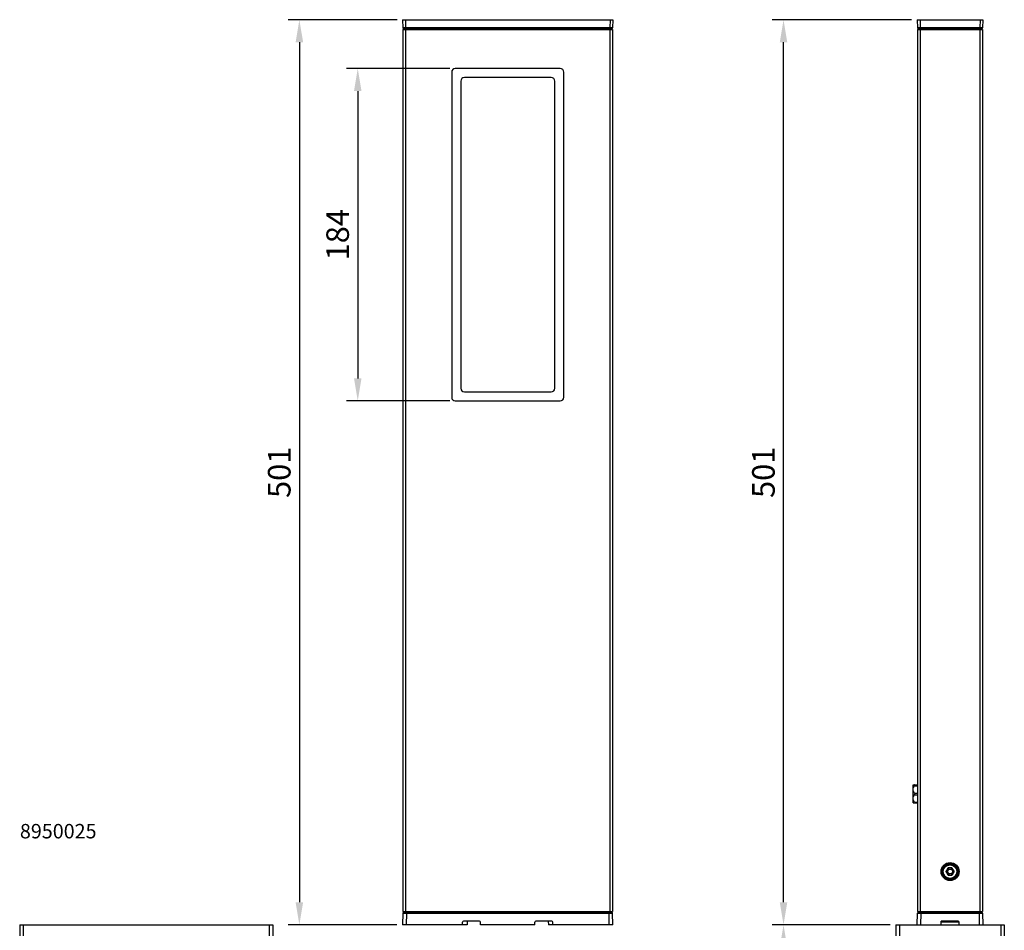
# Model space of a CAD drawing. Extents: x 0 to 620, y 0 to 982.
# Drawn here: x 33 to 578, y 478 to 982 of the extents above; entities that cross this region are included whole.
import ezdxf

# ---------------------------------------------------------------- set-up
doc = ezdxf.new("R2010")
doc.units = 0
doc.layers.get('DEFPOINTS').update_dxf_attribs({"linetype": 'CONTINUOUS'})
for name, color, linetype in [('PLATEK', 7, 'CONTINUOUS'), ('PLATEK_-_ACCESSORI', 7, 'CONTINUOUS'), ('PLATEK_-_QUOTE', 7, 'CONTINUOUS')]:
    doc.layers.add(name, color=color, linetype=linetype)
doc.styles.get("Standard").update_dxf_attribs({"font": 'arial.ttf'})
doc.styles.add('TEXTSTYLE_2', font='arial.ttf')
doc.dimstyles.new('ISO-25', dxfattribs={"dimscale": 5, "dimtxt": 2.5, "dimasz": 2.5, "dimexe": 1.25, "dimexo": 0.625, "dimtad": 1, "dimdec": 0, "dimrnd": 1, "dimtxsty": 'STANDARD', "dimcen": 2.5, "dimazin": 3, "dimtfac": 1, "dimtdec": 0, "dimtmove": 0, "dimatfit": 3})

# ---------------------------------------------------------------- blocks, each defined once
blk = doc.blocks.new('*D2')
at = {"layer": 'DEFPOINTS', "color": 0, "linetype": 'CONTINUOUS'}
for p in [(244.93, 982.19), (187.78, 481.19), (244.88, 481.19)]:
    blk.add_point(p, dxfattribs=at)
at = {"layer": 'PLATEK_-_QUOTE', "color": 0, "linetype": 'CONTINUOUS'}
for p, q in [((241.81, 982.19), (181.53, 982.19)), ((187.78, 969.69), (187.78, 493.69)), ((241.76, 481.19), (181.53, 481.19))]:
    blk.add_line(p, q, dxfattribs=at)
for points in [[(185.7, 969.69), (189.87, 969.69), (187.78, 982.19)], [(185.7, 493.69), (189.87, 493.69), (187.78, 481.19)]]:
    blk.add_solid(points, dxfattribs=at)
at = {"layer": 'PLATEK_-_QUOTE', "color": 0, "linetype": 'CONTINUOUS', "insert": (178.27, 731.69), "char_height": 12.5, "attachment_point": 5, "rotation": 90}
blk.add_mtext('501', dxfattribs=at)
blk = doc.blocks.new('*D3')
at = {"layer": 'DEFPOINTS', "color": 0, "linetype": 'CONTINUOUS'}
for p in [(455.63, 982.19), (529.64, 982.19), (517.77, 481.19)]:
    blk.add_point(p, dxfattribs=at)
at = {"layer": 'PLATEK_-_QUOTE', "color": 0, "linetype": 'CONTINUOUS'}
for p, q in [((526.51, 982.19), (449.38, 982.19)), ((455.63, 493.69), (455.63, 969.69)), ((514.65, 481.19), (449.38, 481.19))]:
    blk.add_line(p, q, dxfattribs=at)
for points in [[(453.55, 969.69), (457.71, 969.69), (455.63, 982.19)], [(453.55, 493.69), (457.71, 493.69), (455.63, 481.19)]]:
    blk.add_solid(points, dxfattribs=at)
at = {"layer": 'PLATEK_-_QUOTE', "color": 0, "linetype": 'CONTINUOUS', "insert": (446.12, 731.69), "char_height": 12.5, "attachment_point": 5, "rotation": 90}
blk.add_mtext('501', dxfattribs=at)
blk = doc.blocks.new('*D4')
at = {"layer": 'DEFPOINTS', "color": 0, "linetype": 'CONTINUOUS'}
for p in [(482.01, 481.19), (455.63, 315.19), (520.84, 315.19)]:
    blk.add_point(p, dxfattribs=at)
at = {"layer": 'PLATEK_-_QUOTE', "color": 0, "linetype": 'CONTINUOUS'}
for p, q in [((478.89, 481.19), (449.38, 481.19)), ((455.63, 468.69), (455.63, 327.69)), ((517.71, 315.19), (449.38, 315.19))]:
    blk.add_line(p, q, dxfattribs=at)
for points in [[(453.55, 468.69), (457.71, 468.69), (455.63, 481.19)], [(453.55, 327.69), (457.71, 327.69), (455.63, 315.19)]]:
    blk.add_solid(points, dxfattribs=at)
at = {"layer": 'PLATEK_-_QUOTE', "color": 0, "linetype": 'CONTINUOUS', "insert": (446.12, 398.19), "char_height": 12.5, "attachment_point": 5, "rotation": 90}
blk.add_mtext('166', dxfattribs=at)
blk = doc.blocks.new('*D5')
at = {"layer": 'DEFPOINTS', "color": 0, "linetype": 'CONTINUOUS'}
for p in [(274.06, 955.19), (220.08, 771.19), (274.06, 771.19)]:
    blk.add_point(p, dxfattribs=at)
at = {"layer": 'PLATEK_-_QUOTE', "color": 0, "linetype": 'CONTINUOUS'}
for p, q in [((270.94, 955.19), (213.83, 955.19)), ((220.08, 942.69), (220.08, 783.69)), ((270.94, 771.19), (213.83, 771.19))]:
    blk.add_line(p, q, dxfattribs=at)
for points in [[(218, 942.69), (222.16, 942.69), (220.08, 955.19)], [(218, 783.69), (222.16, 783.69), (220.08, 771.19)]]:
    blk.add_solid(points, dxfattribs=at)
at = {"layer": 'PLATEK_-_QUOTE', "color": 0, "linetype": 'CONTINUOUS', "insert": (210.57, 863.19), "char_height": 12.5, "attachment_point": 5, "rotation": 90}
blk.add_mtext('184', dxfattribs=at)

msp = doc.modelspace()

# ---------------------------------------------------------------- linework, layer by layer
at = {"layer": 'PLATEK', "color": 7, "linetype": 'CONTINUOUS'}
for p, q in [((244.93, 982.19), (245.05, 977.68)), ((244.93, 982.19), (361.19, 982.19)), ((246.43, 982.19), (246.55, 977.68)), ((332.21, 982.19), (332.21, 982.2)), ((332.21, 982.2), (337.04, 982.2)), ((333.64, 982.19), (333.64, 982.2)), ((334.66, 982.19), (334.66, 982.2)), ((337.04, 982.19), (337.04, 982.2)), ((337.41, 982.19), (337.41, 982.2)), ((337.41, 982.2), (338.78, 982.2)), ((338.78, 982.19), (338.78, 982.2)), ((339.26, 982.19), (339.26, 982.2)), ((339.26, 982.2), (344, 982.2)), ((340.98, 982.19), (340.98, 982.2)), ((342.66, 982.19), (342.66, 982.2)), ((342.68, 982.19), (342.68, 982.2)), ((344, 982.19), (344, 982.2)), ((344.23, 982.19), (344.23, 982.2)), ((344.23, 982.2), (346.96, 982.2)), ((344.86, 982.19), (344.86, 982.2)), ((346.31, 982.19), (346.31, 982.2)), ((346.96, 982.19), (346.96, 982.2)), ((347.16, 982.2), (347.16, 982.19)), ((347.16, 982.2), (352.19, 982.2)), ((352.06, 982.19), (352.06, 982.2)), ((352.19, 982.19), (352.19, 982.2)), ((352.69, 982.19), (352.69, 982.2)), ((352.69, 982.2), (357.2, 982.2)), ((354.04, 982.19), (354.04, 982.2)), ((355.55, 982.19), (355.55, 982.2)), ((357.2, 982.19), (357.2, 982.2)), ((359.7, 982.19), (359.58, 977.68)), ((361.19, 982.19), (361.08, 977.68)), ((529.64, 982.19), (529.76, 977.68)), ((529.64, 982.19), (565.9, 982.19)), ((531.14, 982.19), (531.26, 977.68)), ((555.07, 982.19), (555.07, 982.2)), ((555.07, 982.2), (562.11, 982.2)), ((561.99, 982.19), (561.99, 982.2)), ((561.99, 982.19), (561.99, 982.2)), ((562.11, 982.19), (562.11, 982.2)), ((564.4, 982.19), (564.28, 977.68)), ((565.9, 982.19), (565.78, 977.68)), ((245.06, 976.69), (245.06, 488.69)), ((245.06, 976.69), (361.06, 976.69)), ((360.58, 977.19), (245.55, 977.19)), ((245.56, 976.69), (245.56, 977.19)), ((246.55, 977.19), (246.55, 977.68)), ((359.58, 977.68), (246.55, 977.68)), ((246.56, 976.69), (246.56, 488.69)), ((247.56, 976.69), (247.56, 977.19)), ((358.56, 976.69), (358.56, 977.19)), ((359.56, 976.69), (359.56, 488.69)), ((359.58, 977.19), (359.58, 977.68)), ((360.56, 976.69), (360.56, 977.19)), ((361.06, 976.69), (361.06, 488.69)), ((529.77, 976.69), (529.77, 488.69)), ((529.77, 976.69), (565.77, 976.69)), ((565.28, 977.19), (530.26, 977.19)), ((530.27, 976.69), (530.27, 977.19)), ((531.26, 977.19), (531.26, 977.68)), ((564.28, 977.68), (531.26, 977.68)), ((531.27, 976.69), (531.27, 488.69)), ((532.27, 976.69), (532.27, 977.19)), ((563.27, 976.69), (563.27, 977.19)), ((564.27, 976.69), (564.27, 488.69)), ((564.28, 977.19), (564.28, 977.68)), ((565.27, 976.69), (565.27, 977.19)), ((565.77, 976.69), (565.77, 488.69)), ((332.06, 955.19), (274.06, 955.19)), ((272.06, 953.19), (272.06, 773.19)), ((277.06, 948.19), (277.06, 778.19)), ((327.06, 950.19), (279.06, 950.19)), ((329.06, 778.19), (329.06, 948.19)), ((334.06, 773.19), (334.06, 953.19)), ((279.06, 776.19), (327.06, 776.19)), ((274.06, 771.19), (332.06, 771.19)), ((527.27, 558.69), (529.77, 558.69)), ((527.27, 548.69), (527.27, 558.69)), ((528.09, 558.19), (529.77, 558.19)), ((528.09, 554.19), (529.77, 554.19)), ((528.09, 553.19), (529.77, 553.19)), ((527.27, 548.69), (529.77, 548.69)), ((528.09, 549.19), (529.77, 549.19)), ((546.53, 512.54), (545.55, 510.84)), ((547.02, 511.99), (546.41, 512.34)), ((548.75, 512.69), (546.79, 512.69)), ((547.02, 511.99), (547.02, 512.69)), ((548.52, 511.99), (548.52, 512.69)), ((548.52, 511.99), (549.13, 512.34)), ((549.99, 510.84), (549.01, 512.54)), ((545.55, 510.54), (546.53, 508.84)), ((546.27, 510.69), (545.66, 511.04)), ((546.27, 510.69), (545.66, 510.34)), ((546.27, 510.69), (547.02, 511.99)), ((547.02, 509.39), (546.27, 510.69)), ((547.02, 509.39), (546.41, 509.04)), ((546.79, 508.69), (548.75, 508.69)), ((547.02, 511.99), (548.52, 511.99)), ((548.52, 509.39), (547.02, 509.39)), ((547.02, 509.39), (547.02, 508.69)), ((548.52, 511.99), (549.27, 510.69)), ((549.27, 510.69), (548.52, 509.39)), ((548.52, 509.39), (549.13, 509.04)), ((548.52, 509.39), (548.52, 508.69)), ((549.01, 508.84), (549.99, 510.54)), ((549.27, 510.69), (549.88, 511.04)), ((549.27, 510.69), (549.88, 510.34)), ((245.05, 487.7), (244.88, 481.19)), ((245.06, 488.69), (361.06, 488.69)), ((245.55, 488.19), (360.58, 488.19)), ((245.56, 488.69), (245.56, 488.19)), ((247.05, 487.7), (246.88, 481.19)), ((247.05, 488.19), (247.05, 487.7)), ((247.05, 487.7), (359.08, 487.7)), ((247.56, 488.69), (247.56, 488.19)), ((358.56, 488.69), (358.56, 488.19)), ((359.08, 488.19), (359.08, 487.7)), ((359.25, 481.19), (359.08, 487.7)), ((360.56, 488.69), (360.56, 488.19)), ((361.25, 481.19), (361.08, 487.7)), ((529.59, 481.19), (529.76, 487.7)), ((529.77, 488.69), (565.77, 488.69)), ((530.26, 488.19), (565.28, 488.19)), ((530.27, 488.69), (530.27, 488.19)), ((531.59, 481.19), (531.76, 487.7)), ((531.76, 488.19), (531.76, 487.7)), ((531.76, 487.7), (563.78, 487.7)), ((532.27, 488.69), (532.27, 488.19)), ((563.27, 488.69), (563.27, 488.19)), ((563.78, 488.19), (563.78, 487.7)), ((563.78, 487.7), (563.95, 481.19)), ((565.27, 488.69), (565.27, 488.19)), ((565.78, 487.7), (565.95, 481.19)), ((280.56, 481.19), (244.88, 481.19)), ((278.06, 481.19), (278.12, 482.71)), ((287.51, 483.19), (278.62, 483.19)), ((280.63, 483.19), (280.56, 481.19)), ((288.06, 481.19), (288.01, 482.71)), ((318.06, 481.19), (288.06, 481.19)), ((318.06, 481.19), (318.12, 482.71)), ((327.51, 483.19), (318.62, 483.19)), ((325.49, 483.19), (325.56, 481.19)), ((361.25, 481.19), (325.56, 481.19)), ((328.06, 481.19), (328.01, 482.71)), ((542.77, 481.19), (542.84, 483.19)), ((552.72, 482.71), (542.82, 482.71)), ((552.22, 483.19), (542.84, 483.19)), ((552.77, 481.19), (552.72, 482.71))]:
    msp.add_line(p, q, dxfattribs=at)
for radius in [5, 4.5, 4.25, 3.75]:
    msp.add_circle((547.77, 510.69), radius, dxfattribs=at)
for centre, radius, start, end in [((245.55, 977.69), 0.5, 181.5, 270), ((360.58, 977.69), 0.5, 270, 358.5), ((530.26, 977.69), 0.5, 181.5, 270), ((565.28, 977.69), 0.5, 270, 358.5), ((274.06, 953.19), 2, 90, 180), ((332.06, 953.19), 2, 0, 90), ((279.06, 948.19), 2, 90, 180), ((327.06, 948.19), 2, 0, 90), ((279.06, 778.19), 2, 180, 270), ((327.06, 778.19), 2, 270, 0), ((274.06, 773.19), 2, 180, 270), ((332.06, 773.19), 2, 270, 0), ((546.79, 512.39), 0.3, 90, 150), ((548.75, 512.39), 0.3, 30, 90), ((545.81, 510.69), 0.3, 150, 210), ((546.79, 508.99), 0.3, 210, 270), ((548.75, 508.99), 0.3, 270, 330), ((549.73, 510.69), 0.3, 330, 30), ((245.55, 487.69), 0.5, 90, 178.5), ((360.58, 487.69), 0.5, 1.5, 90), ((530.26, 487.69), 0.5, 90, 178.5), ((565.28, 487.69), 0.5, 1.5, 90), ((278.62, 482.69), 0.5, 90, 178), ((287.51, 482.69), 0.5, 2, 90), ((318.62, 482.69), 0.5, 90, 178), ((327.51, 482.69), 0.5, 2, 90), ((552.22, 482.69), 0.5, 2, 90)]:
    msp.add_arc(centre, radius, start, end, dxfattribs=at)
for points, knots in [([(246.55, 977.68), (246.45, 977.68), (246.26, 977.67), (245.98, 977.67), (245.76, 977.67), (245.6, 977.67), (245.49, 977.67), (245.4, 977.67), (245.31, 977.67), (245.23, 977.67), (245.18, 977.67), (245.14, 977.67), (245.12, 977.67), (245.1, 977.67), (245.08, 977.67), (245.07, 977.67), (245.06, 977.67), (245.06, 977.68), (245.05, 977.68), (245.05, 977.68), (245.05, 977.68), (245.05, 977.68)], [0, 0, 0, 0, 0.195049, 0.3826, 0.555449, 0.634255, 0.706954, 0.772846, 0.831295, 0.881741, 0.923699, 0.941365, 0.956765, 0.969862, 0.980624, 0.989028, 0.995055, 0.997174, 0.998696, 0.999628, 1, 1, 1, 1]), ([(361.08, 977.68), (361.08, 977.68), (361.08, 977.68), (361.07, 977.68), (361.07, 977.68), (361.07, 977.67), (361.06, 977.67), (361.05, 977.67), (361.03, 977.67), (361.01, 977.67), (360.99, 977.67), (360.95, 977.67), (360.9, 977.67), (360.82, 977.67), (360.73, 977.67), (360.63, 977.67), (360.53, 977.67), (360.36, 977.67), (360.14, 977.67), (359.87, 977.67), (359.67, 977.68), (359.58, 977.68)], [0, 0, 0, 0, 0.000372, 0.001304, 0.002826, 0.004945, 0.010972, 0.019376, 0.030138, 0.043235, 0.058635, 0.076301, 0.118259, 0.168705, 0.227154, 0.293046, 0.365745, 0.444551, 0.6174, 0.804951, 1, 1, 1, 1]), ([(531.26, 977.68), (531.16, 977.68), (530.97, 977.67), (530.69, 977.67), (530.47, 977.67), (530.31, 977.67), (530.2, 977.67), (530.1, 977.67), (530.01, 977.67), (529.94, 977.67), (529.88, 977.67), (529.85, 977.67), (529.82, 977.67), (529.8, 977.67), (529.79, 977.67), (529.77, 977.67), (529.77, 977.67), (529.76, 977.68), (529.76, 977.68), (529.76, 977.68), (529.76, 977.68), (529.76, 977.68)], [0, 0, 0, 0, 0.195049, 0.3826, 0.555449, 0.634255, 0.706954, 0.772846, 0.831295, 0.881741, 0.923699, 0.941365, 0.956765, 0.969862, 0.980624, 0.989028, 0.995055, 0.997174, 0.998696, 0.999628, 1, 1, 1, 1]), ([(565.78, 977.68), (565.78, 977.68), (565.78, 977.68), (565.78, 977.68), (565.78, 977.68), (565.77, 977.67), (565.77, 977.67), (565.75, 977.67), (565.74, 977.67), (565.72, 977.67), (565.69, 977.67), (565.66, 977.67), (565.6, 977.67), (565.53, 977.67), (565.44, 977.67), (565.34, 977.67), (565.23, 977.67), (565.07, 977.67), (564.85, 977.67), (564.57, 977.67), (564.38, 977.68), (564.28, 977.68)], [0, 0, 0, 0, 0.000372, 0.001304, 0.002826, 0.004945, 0.010972, 0.019376, 0.030138, 0.043235, 0.058635, 0.076301, 0.118259, 0.168705, 0.227154, 0.293046, 0.365745, 0.444551, 0.6174, 0.804951, 1, 1, 1, 1]), ([(527.27, 556.19), (527.27, 556.37), (527.31, 556.73), (527.49, 557.25), (527.76, 557.74), (527.97, 558.04), (528.09, 558.19)], [0, 0, 0, 0, 0.244895, 0.492639, 0.744408, 1, 1, 1, 1]), ([(528.09, 554.19), (527.97, 554.34), (527.76, 554.64), (527.49, 555.13), (527.31, 555.65), (527.27, 556.01), (527.27, 556.19)], [0, 0, 0, 0, 0.255592, 0.507361, 0.755105, 1, 1, 1, 1]), ([(528.09, 558.19), (528.12, 558.22), (528.16, 558.29), (528.22, 558.38), (528.26, 558.47), (528.27, 558.55), (528.26, 558.61), (528.24, 558.64), (528.21, 558.67), (528.16, 558.69), (528.11, 558.69), (528.09, 558.69)], [0, 0, 0, 0, 0.185467, 0.35466, 0.500994, 0.619614, 0.71337, 0.755714, 0.798179, 0.890781, 1, 1, 1, 1]), ([(527.27, 551.19), (527.27, 551.37), (527.31, 551.73), (527.49, 552.25), (527.76, 552.74), (527.97, 553.04), (528.09, 553.19)], [0, 0, 0, 0, 0.244895, 0.492639, 0.744408, 1, 1, 1, 1]), ([(528.09, 549.19), (527.97, 549.34), (527.76, 549.64), (527.49, 550.13), (527.31, 550.65), (527.27, 551.01), (527.27, 551.19)], [0, 0, 0, 0, 0.255592, 0.507361, 0.755105, 1, 1, 1, 1]), ([(528.09, 553.19), (528.14, 553.26), (528.24, 553.42), (528.29, 553.69), (528.24, 553.96), (528.14, 554.12), (528.09, 554.19)], [0, 0, 0, 0, 0.243678, 0.5, 0.756322, 1, 1, 1, 1]), ([(528.09, 549.19), (528.12, 549.16), (528.16, 549.09), (528.22, 549), (528.26, 548.91), (528.27, 548.83), (528.26, 548.77), (528.24, 548.74), (528.21, 548.71), (528.16, 548.69), (528.11, 548.69), (528.09, 548.69)], [0, 0, 0, 0, 0.185467, 0.35466, 0.500994, 0.619614, 0.71337, 0.755714, 0.798179, 0.890781, 1, 1, 1, 1]), ([(546.41, 512.34), (546.41, 512.34), (546.42, 512.35), (546.44, 512.36), (546.47, 512.37), (546.51, 512.39), (546.55, 512.42), (546.6, 512.45), (546.66, 512.48), (546.71, 512.52), (546.77, 512.55), (546.83, 512.58), (546.88, 512.61), (546.93, 512.64), (546.96, 512.66), (546.99, 512.67), (547, 512.68), (547.01, 512.69), (547.02, 512.69), (547.02, 512.69)], [0, 0, 0, 0, 0.012561, 0.039661, 0.0866, 0.149208, 0.224671, 0.310376, 0.403336, 0.499925, 0.596548, 0.689518, 0.775039, 0.85062, 0.91366, 0.960384, 0.976186, 0.986571, 1, 1, 1, 1]), ([(548.52, 512.69), (548.52, 512.69), (548.53, 512.69), (548.54, 512.68), (548.55, 512.67), (548.58, 512.66), (548.61, 512.64), (548.66, 512.61), (548.71, 512.58), (548.77, 512.55), (548.83, 512.52), (548.88, 512.48), (548.94, 512.45), (548.99, 512.42), (549.04, 512.39), (549.07, 512.37), (549.1, 512.36), (549.12, 512.35), (549.13, 512.34), (549.13, 512.34)], [0, 0, 0, 0, 0.013429, 0.023814, 0.039616, 0.08634, 0.14938, 0.224961, 0.310482, 0.403452, 0.500075, 0.596664, 0.689624, 0.775329, 0.850792, 0.9134, 0.960339, 0.987439, 1, 1, 1, 1]), ([(545.66, 510.34), (545.66, 510.34), (545.66, 510.35), (545.66, 510.36), (545.66, 510.37), (545.66, 510.4), (545.66, 510.45), (545.66, 510.5), (545.66, 510.56), (545.66, 510.62), (545.66, 510.69), (545.66, 510.76), (545.66, 510.82), (545.66, 510.88), (545.66, 510.93), (545.66, 510.98), (545.66, 511.01), (545.66, 511.03), (545.66, 511.04), (545.66, 511.04)], [0, 0, 0, 0, 0.013429, 0.023814, 0.039616, 0.08634, 0.14938, 0.224961, 0.310482, 0.403452, 0.500075, 0.596664, 0.689624, 0.775329, 0.850792, 0.9134, 0.960339, 0.987439, 1, 1, 1, 1]), ([(547.02, 508.69), (547.02, 508.69), (547.01, 508.69), (547, 508.7), (546.99, 508.71), (546.96, 508.72), (546.93, 508.74), (546.88, 508.77), (546.83, 508.8), (546.77, 508.83), (546.71, 508.86), (546.66, 508.9), (546.6, 508.93), (546.55, 508.96), (546.51, 508.98), (546.47, 509.01), (546.44, 509.02), (546.42, 509.03), (546.41, 509.04), (546.41, 509.04)], [0, 0, 0, 0, 0.013429, 0.023814, 0.039616, 0.08634, 0.14938, 0.224961, 0.310482, 0.403452, 0.500075, 0.596664, 0.689624, 0.775329, 0.850792, 0.9134, 0.960339, 0.987439, 1, 1, 1, 1]), ([(549.13, 509.04), (549.13, 509.04), (549.12, 509.03), (549.11, 509.03), (549.1, 509.02), (549.07, 509.01), (549.04, 508.98), (548.99, 508.96), (548.94, 508.93), (548.88, 508.9), (548.83, 508.86), (548.77, 508.83), (548.71, 508.8), (548.66, 508.77), (548.61, 508.74), (548.58, 508.72), (548.55, 508.7), (548.53, 508.69), (548.52, 508.69), (548.52, 508.69)], [0, 0, 0, 0, 0.013429, 0.023814, 0.039616, 0.08634, 0.14938, 0.224961, 0.310482, 0.403452, 0.500075, 0.596664, 0.689624, 0.775329, 0.850792, 0.9134, 0.960339, 0.987439, 1, 1, 1, 1]), ([(549.88, 511.04), (549.88, 511.04), (549.88, 511.03), (549.88, 511.02), (549.88, 511), (549.88, 510.98), (549.88, 510.93), (549.88, 510.88), (549.88, 510.82), (549.88, 510.76), (549.88, 510.69), (549.88, 510.62), (549.88, 510.56), (549.88, 510.5), (549.88, 510.45), (549.88, 510.4), (549.88, 510.37), (549.88, 510.35), (549.88, 510.34), (549.88, 510.34)], [0, 0, 0, 0, 0.013429, 0.023814, 0.039616, 0.08634, 0.14938, 0.224961, 0.310482, 0.403452, 0.500075, 0.596664, 0.689624, 0.775329, 0.850792, 0.9134, 0.960339, 0.987439, 1, 1, 1, 1]), ([(245.05, 487.7), (245.05, 487.7), (245.05, 487.7), (245.05, 487.7), (245.06, 487.7), (245.06, 487.7), (245.07, 487.7), (245.09, 487.7), (245.11, 487.71), (245.14, 487.71), (245.17, 487.71), (245.22, 487.71), (245.29, 487.71), (245.39, 487.71), (245.51, 487.71), (245.64, 487.71), (245.79, 487.71), (245.94, 487.71), (246.11, 487.71), (246.35, 487.71), (246.67, 487.7), (246.92, 487.7), (247.05, 487.7)], [0, 0, 0, 0, 0.000344, 0.001264, 0.00278, 0.004893, 0.010913, 0.019311, 0.03007, 0.043164, 0.058562, 0.076227, 0.118183, 0.168631, 0.227084, 0.29298, 0.365685, 0.444499, 0.528662, 0.617365, 0.804934, 1, 1, 1, 1]), ([(359.08, 487.7), (359.21, 487.7), (359.46, 487.7), (359.78, 487.71), (360.02, 487.71), (360.18, 487.71), (360.34, 487.71), (360.49, 487.71), (360.62, 487.71), (360.73, 487.71), (360.83, 487.71), (360.91, 487.71), (360.96, 487.71), (360.99, 487.71), (361.02, 487.71), (361.04, 487.7), (361.05, 487.7), (361.06, 487.7), (361.07, 487.7), (361.07, 487.7), (361.08, 487.7), (361.08, 487.7), (361.08, 487.7)], [0, 0, 0, 0, 0.195066, 0.382635, 0.471338, 0.555501, 0.634315, 0.70702, 0.772916, 0.831369, 0.881817, 0.923773, 0.941438, 0.956836, 0.96993, 0.980689, 0.989087, 0.995107, 0.99722, 0.998736, 0.999656, 1, 1, 1, 1]), ([(529.76, 487.7), (529.76, 487.7), (529.76, 487.7), (529.76, 487.7), (529.76, 487.7), (529.77, 487.7), (529.78, 487.7), (529.8, 487.7), (529.82, 487.71), (529.85, 487.71), (529.88, 487.71), (529.93, 487.71), (530, 487.71), (530.1, 487.71), (530.22, 487.71), (530.35, 487.71), (530.49, 487.71), (530.65, 487.71), (530.82, 487.71), (531.06, 487.71), (531.37, 487.7), (531.63, 487.7), (531.76, 487.7)], [0, 0, 0, 0, 0.000344, 0.001264, 0.00278, 0.004893, 0.010913, 0.019311, 0.03007, 0.043164, 0.058562, 0.076227, 0.118183, 0.168631, 0.227084, 0.29298, 0.365685, 0.444499, 0.528662, 0.617365, 0.804934, 1, 1, 1, 1]), ([(563.78, 487.7), (563.91, 487.7), (564.17, 487.7), (564.48, 487.71), (564.72, 487.71), (564.89, 487.71), (565.05, 487.71), (565.19, 487.71), (565.32, 487.71), (565.44, 487.71), (565.54, 487.71), (565.61, 487.71), (565.66, 487.71), (565.7, 487.71), (565.72, 487.71), (565.74, 487.7), (565.76, 487.7), (565.77, 487.7), (565.78, 487.7), (565.78, 487.7), (565.78, 487.7), (565.78, 487.7), (565.78, 487.7)], [0, 0, 0, 0, 0.195066, 0.382635, 0.471338, 0.555501, 0.634315, 0.70702, 0.772916, 0.831369, 0.881817, 0.923773, 0.941438, 0.956836, 0.96993, 0.980689, 0.989087, 0.995107, 0.99722, 0.998736, 0.999656, 1, 1, 1, 1])]:
    msp.add_open_spline(points, degree=3, knots=knots, dxfattribs=at)
at = {"layer": 'PLATEK_-_ACCESSORI', "color": 7, "linetype": 'CONTINUOUS'}
for p, q in [((33.06, 481.19), (173.06, 481.19)), ((33.06, 481.19), (33.06, 475.19)), ((35.06, 481.19), (35.06, 475.19)), ((171.06, 481.19), (171.06, 475.19)), ((173.06, 481.19), (173.06, 475.19)), ((517.77, 481.19), (577.77, 481.19)), ((517.77, 481.19), (517.77, 475.19)), ((519.77, 481.19), (519.77, 475.19)), ((575.77, 481.19), (575.77, 475.19)), ((577.77, 481.19), (577.77, 475.19))]:
    msp.add_line(p, q, dxfattribs=at)

# ---------------------------------------------------------------- texts
at = {"layer": 'PLATEK_-_ACCESSORI', "color": 7, "linetype": 'CONTINUOUS', "insert": (33.18, 537.06), "char_height": 8, "width": 43.5093, "attachment_point": 1, "style": 'TEXTSTYLE_2'}
msp.add_mtext('8950025', dxfattribs=at)

# ---------------------------------------------------------------- dimensions: what is measured, and where the dimension line sits
at = {"layer": 'PLATEK_-_QUOTE', "color": 7, "linetype": 'CONTINUOUS'}
for base, p1, p2, picture, middle in [((187.78, 481.19), (244.93, 982.19), (244.88, 481.19), '*D2', (178.27, 731.69)), ((455.63, 982.19), (517.77, 481.19), (529.64, 982.19), '*D3', (446.12, 731.69)), ((220.08, 771.19), (274.06, 955.19), (274.06, 771.19), '*D5', (210.57, 863.19)), ((455.63, 315.19), (482.01, 481.19), (520.84, 315.19), '*D4', (446.12, 398.19))]:
    dim = msp.add_linear_dim(base=base, p1=p1, p2=p2, angle=90, dimstyle='ISO-25', dxfattribs=at)
    dim.commit()
    dim.dimension.update_dxf_attribs({"geometry": picture, "text_midpoint": middle})

doc.saveas('drawing.dxf')
